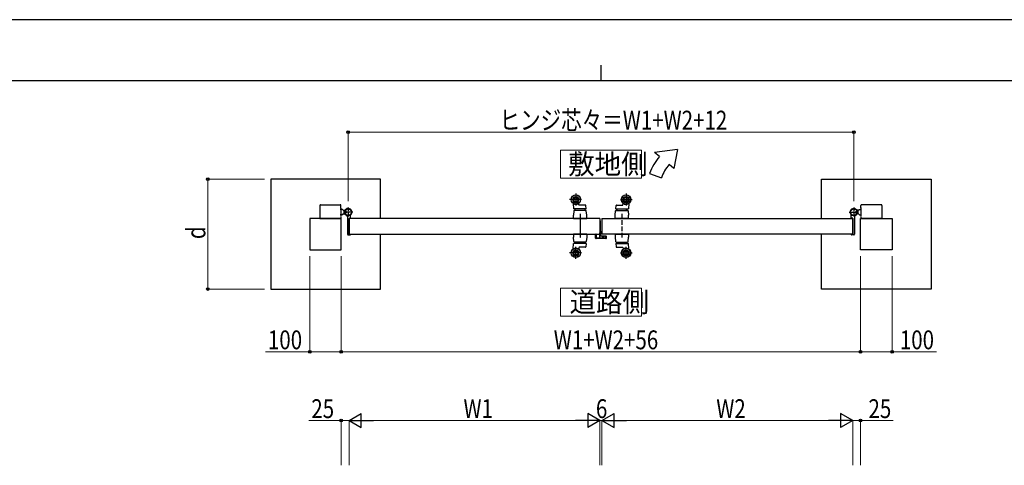
# Model space of a CAD drawing. Units: millimetres. Extents: x 0 to 8410, y 0 to 5940.
# Drawn here: x 2347 to 5486, y 4520 to 5940 of the extents above; entities that cross this region are included whole.
import ezdxf

# ---------------------------------------------------------------- set-up
doc = ezdxf.new("R2010")
doc.units = ezdxf.units.MM
for name, pattern in [('YCENTER_1', [13, 10, -1, 1, -1]), ('YDIVIDE_1', [15, 10, -1, 1, -1, 1, -1]), ('YHIDDEN_1', [4, 3, -1])]:
    doc.linetypes.add(name, pattern=pattern)
for name, color, linetype, lineweight in [('USER1', 3, 'Continuous', 13), ('YKK_13', 4, 'Continuous', 30), ('YKK_A1', 4, 'Continuous', 30), ('YKK_D', 6, 'Continuous', 13), ('YKK_ZWAK', 7, 'Continuous', 30)]:
    doc.layers.add(name, color=color, linetype=linetype, lineweight=lineweight)
doc.styles.add('text-b', font='extslim2.shx', dxfattribs={"width": 0.8, "bigfont": 'extfont2.shx'})

msp = doc.modelspace()

# ---------------------------------------------------------------- linework, layer by layer
at = {"layer": 'USER1', "linetype": 'Continuous'}
for points in [[(4071.2, 5524.6), (4071.2, 5435.3), (4328.8, 5435.3), (4328.8, 5524.6), (4071.2, 5524.6)], [(4071.2, 5085.1), (4071.2, 4995.9), (4328.8, 4995.9), (4328.8, 5085.1), (4071.2, 5085.1)]]:
    msp.add_lwpolyline(points, dxfattribs=at)
at = {"layer": 'YKK_13', "linetype": 'YCENTER_1'}
for p, q in [((4120, 5386), (4120, 5348)), ((4280, 5386), (4280, 5348)), ((4138, 5367), (4100, 5367)), ((4262, 5367), (4300, 5367)), ((4133.5, 5321), (4133.5, 5244.7)), ((4120, 5178), (4120, 5216)), ((4280, 5178), (4280, 5216)), ((4138, 5197), (4100, 5197)), ((4262, 5197), (4300, 5197))]:
    msp.add_line(p, q, dxfattribs=at)
at = {"layer": 'YKK_13', "linetype": 'Continuous', "ltscale": 0.5}
for p, q in [((4111.1, 5354), (4112.5, 5337.5)), ((4152.5, 5337), (4113, 5337)), ((4118, 5332.5), (4118, 5337)), ((4129.9, 5349.9), (4129.2, 5354.3)), ((4150.5, 5349), (4130.9, 5349)), ((4149, 5337), (4149, 5332.5)), ((4153, 5337.6), (4152, 5347.7)), ((4247.1, 5337.6), (4248.1, 5347.7)), ((4247.6, 5337), (4287.1, 5337)), ((4249.6, 5349), (4269.2, 5349)), ((4251, 5337), (4251, 5332.5)), ((4270.2, 5349.9), (4270.9, 5354.3)), ((4282, 5332.5), (4282, 5337)), ((4288.9, 5354), (4287.6, 5337.5)), ((4113.8, 5330.8), (4112, 5317)), ((4112, 5307), (4112, 5317)), ((4112, 5307), (4155, 5307)), ((4155, 5307), (4112, 5307)), ((4151.3, 5332.5), (4115.8, 5332.5)), ((4155, 5317), (4153.3, 5330.8)), ((4155, 5307), (4155, 5317)), ((4245, 5317), (4246.8, 5330.8)), ((4245, 5307), (4245, 5317)), ((4288, 5307), (4245, 5307)), ((4245, 5307), (4288, 5307)), ((4248.8, 5332.5), (4284.3, 5332.5)), ((4286.3, 5330.8), (4288, 5317)), ((4288, 5307), (4288, 5317)), ((4197.3, 5299.3), (4197, 5299.3)), ((4197.3, 5299.3), (4197.3, 5267.8)), ((4182.7, 5244.5), (4182.7, 5257)), ((4182.7, 5257), (4196.7, 5257)), ((4198.8, 5266.3), (4199.3, 5266.3)), ((4199.8, 5251.3), (4199.8, 5265.8)), ((4216.8, 5250.3), (4200.8, 5250.3)), ((4217.3, 5244.5), (4217.3, 5249.8)), ((4215.3, 5242.5), (4184.7, 5242.5))]:
    msp.add_line(p, q, dxfattribs=at)
at = {"layer": 'YKK_13', "linetype": 'YHIDDEN_1', "ltscale": 5}
msp.add_line((4266.5, 5321), (4266.5, 5244.7), dxfattribs=at)
at = {"layer": 'YKK_13', "ltscale": 5}
for p, q in [((4155, 5257), (4112, 5257)), ((4155, 5257), (4112, 5257)), ((4155, 5257), (4112, 5257)), ((4112, 5257), (4112, 5247)), ((4113.8, 5233.3), (4112, 5247)), ((4155, 5247), (4153.3, 5233.3)), ((4155, 5257), (4155, 5247)), ((4245, 5257), (4288, 5257)), ((4245, 5257), (4288, 5257)), ((4245, 5257), (4245, 5247)), ((4245, 5257), (4288, 5257)), ((4245, 5247), (4246.8, 5233.3)), ((4286.3, 5233.3), (4288, 5247)), ((4288, 5257), (4288, 5247)), ((4111.1, 5210.1), (4112.5, 5226.6)), ((4152.5, 5227), (4113, 5227)), ((4151.3, 5231.5), (4115.8, 5231.5)), ((4118, 5231.5), (4118, 5227)), ((4129.9, 5214.2), (4129.2, 5209.8)), ((4150.5, 5215), (4130.9, 5215)), ((4149, 5227), (4149, 5231.5)), ((4153, 5226.5), (4152, 5216.4)), ((4247.1, 5226.5), (4248.1, 5216.4)), ((4247.6, 5227), (4287.1, 5227)), ((4248.8, 5231.5), (4284.3, 5231.5)), ((4249.6, 5215), (4269.2, 5215)), ((4251, 5227), (4251, 5231.5)), ((4270.2, 5214.2), (4270.9, 5209.8)), ((4282, 5231.5), (4282, 5227)), ((4288.9, 5210.1), (4287.6, 5226.6))]:
    msp.add_line(p, q, dxfattribs=at)
at = {"layer": 'YKK_13', "linetype": 'Continuous', "ltscale": 0.5}
for centre, radius in [((4120, 5367), 15), ((4120, 5367), 14.7), ((4120, 5367), 9.75), ((4120, 5367), 6.6), ((4280, 5367), 15), ((4280, 5367), 14.7), ((4280, 5367), 9.75), ((4280, 5367), 6.6), ((4120, 5197), 15), ((4120, 5197), 14.7), ((4120, 5197), 9.75), ((4120, 5197), 6.6), ((4280, 5197), 9.75), ((4280, 5197), 6.6)]:
    msp.add_circle(centre, radius, dxfattribs=at)
at = {"layer": 'YKK_13', "ltscale": 5}
for radius in [15, 14.7]:
    msp.add_circle((4280, 5197), radius, dxfattribs=at)
at = {"layer": 'YKK_13', "linetype": 'Continuous', "ltscale": 0.5}
for centre, radius, start, end in [((4111.6, 5354), 0.5, 57.1253, 184.7636), ((4120, 5367), 15, 237.1253, 303.869), ((4113, 5337.5), 0.5, 184.7636, 270), ((4120, 5367), 15, 270, 303.869), ((4128.7, 5354.2), 0.5, 9.4623, 123.869), ((4130.9, 5350), 1, 189.4623, 270), ((4150.5, 5347.5), 1.5, 5.7106, 90), ((4152.5, 5337.5), 0.5, 270, 5.7106), ((4247.6, 5337.5), 0.5, 174.2894, 270), ((4249.6, 5347.5), 1.5, 90, 174.2894), ((4269.2, 5350), 1, 270, 350.5377), ((4271.4, 5354.2), 0.5, 56.131, 170.5377), ((4280, 5367), 15, 236.131, 270), ((4280, 5367), 15, 236.131, 302.8747), ((4287.1, 5337.5), 0.5, 270, 355.2364), ((4288.4, 5354), 0.5, 355.2364, 122.8747), ((4115.8, 5330.5), 2, 90, 172), ((4151.3, 5330.5), 2, 8, 90), ((4248.8, 5330.5), 2, 90, 172), ((4284.3, 5330.5), 2, 8, 90), ((4184.7, 5244.5), 2, 180, 270), ((4198.8, 5267.8), 1.5, 180, 270), ((4199.3, 5265.8), 0.5, 0, 90), ((4200.8, 5251.3), 1, 180, 270), ((4215.3, 5244.5), 2, 270, 0), ((4216.8, 5249.8), 0.5, 0, 90)]:
    msp.add_arc(centre, radius, start, end, dxfattribs=at)
at = {"layer": 'YKK_13', "ltscale": 5}
for centre, radius, start, end in [((4120, 5197), 15, 56.131, 122.8747), ((4113, 5226.5), 0.5, 90, 175.2364), ((4115.8, 5233.5), 2, 188, 270), ((4120, 5197), 15, 56.131, 90), ((4130.9, 5214), 1, 90, 170.5377), ((4150.5, 5216.5), 1.5, 270, 354.2894), ((4151.3, 5233.5), 2, 270, 352), ((4152.5, 5226.5), 0.5, 354.2894, 90), ((4248.8, 5233.5), 2, 188, 270), ((4247.6, 5226.5), 0.5, 90, 185.7106), ((4249.6, 5216.5), 1.5, 185.7106, 270), ((4269.2, 5214), 1, 9.4623, 90), ((4280, 5197), 15, 90, 123.869), ((4280, 5197), 15, 57.1253, 123.869), ((4284.3, 5233.5), 2, 270, 352), ((4287.1, 5226.5), 0.5, 4.7636, 90), ((4111.6, 5210.1), 0.5, 175.2364, 302.8747), ((4128.7, 5209.9), 0.5, 236.131, 350.5377), ((4271.4, 5209.9), 0.5, 189.4623, 303.869), ((4288.4, 5210.1), 0.5, 237.1253, 4.7636)]:
    msp.add_arc(centre, radius, start, end, dxfattribs=at)
at = {"layer": 'YKK_A1'}
for p, q in [((4444.4, 5527), (4371.2, 5517)), ((4444.4, 5527), (4432.5, 5465.6)), ((4386.5, 5504.2), (4371.2, 5517)), ((4432.5, 5465.6), (4417.1, 5478.5)), ((3147, 5432), (3147, 5082)), ((3497, 5432), (3147, 5432)), ((3497, 5307), (3497, 5432)), ((4355.2, 5450), (4392.8, 5436.4)), ((4903, 5432), (5253, 5432)), ((4903, 5307), (4903, 5432)), ((5253, 5432), (5253, 5082)), ((3372, 5307), (3272, 5307)), ((3272, 5307), (3272, 5207)), ((3306, 5307), (3369, 5307)), ((3376, 5335.5), (3369, 5335.5)), ((3376, 5318.5), (3369, 5318.5)), ((3372, 5207), (3372, 5307)), ((3378.5, 5333), (3376, 5335.5)), ((3376, 5318.5), (3378.5, 5321)), ((3378.5, 5333), (3384.2, 5333)), ((3378.5, 5321), (3384.2, 5321)), ((4197, 5307), (4197, 5257)), ((4203, 5307), (4203, 5257)), ((5021.5, 5333), (5015.8, 5333)), ((5021.5, 5321), (5015.8, 5321)), ((5021.5, 5333), (5024, 5335.5)), ((5024, 5318.5), (5021.5, 5321)), ((5024, 5335.5), (5031, 5335.5)), ((5024, 5318.5), (5031, 5318.5)), ((5028, 5307), (5128, 5307)), ((5028, 5207), (5028, 5307)), ((5094, 5307), (5031, 5307)), ((5128, 5307), (5128, 5207)), ((3497, 5082), (3497, 5257)), ((4903, 5082), (4903, 5257)), ((3272, 5207), (3372, 5207)), ((5128, 5207), (5028, 5207)), ((3147, 5082), (3497, 5082)), ((5253, 5082), (4903, 5082))]:
    msp.add_line(p, q, dxfattribs=at)
at = {"layer": 'YKK_A1', "linetype": 'YDIVIDE_1'}
for p, q in [((3304, 5348.5), (3304, 5307)), ((3306, 5350.5), (3369, 5350.5)), ((3369.5, 5339.5), (3371, 5339.5)), ((3371, 5339.5), (3371, 5348.5)), ((3371, 5339.5), (3371, 5307)), ((5029, 5339.5), (5029, 5348.5)), ((5029, 5339.5), (5029, 5307)), ((5030.5, 5339.5), (5029, 5339.5)), ((5094, 5350.5), (5031, 5350.5)), ((5096, 5348.5), (5096, 5307)), ((3304, 5307), (3305.5, 5307)), ((3305.5, 5307), (3371, 5307)), ((5094.5, 5307), (5029, 5307)), ((5096, 5307), (5094.5, 5307))]:
    msp.add_line(p, q, dxfattribs=at)
at = {"layer": 'YKK_A1', "linetype": 'YCENTER_1'}
for p, q in [((3394, 5341.5), (3394, 5313.5)), ((5006, 5341.5), (5006, 5313.5)), ((3408.5, 5327), (3379, 5327)), ((4991.5, 5327), (5021, 5327))]:
    msp.add_line(p, q, dxfattribs=at)
at = {"layer": 'YKK_A1', "linetype": 'YHIDDEN_1', "ltscale": 0.5}
for p, q in [((3380.2, 5329.1), (3382.1, 5328.2)), ((3380.2, 5324.9), (3382.1, 5325.9)), ((3382.1, 5328.2), (3382.7, 5327)), ((3382.1, 5325.9), (3382.7, 5327)), ((3382.5, 5328.4), (3388.5, 5328.4)), ((3382.5, 5325.6), (3388.5, 5325.6)), ((3388.5, 5329), (3383.7, 5329)), ((3388.5, 5325), (3383.7, 5325)), ((5011.5, 5329), (5016.3, 5329)), ((5017.5, 5328.4), (5011.5, 5328.4)), ((5017.5, 5325.6), (5011.5, 5325.6)), ((5011.5, 5325), (5016.3, 5325)), ((5017.9, 5328.2), (5017.3, 5327)), ((5017.9, 5325.9), (5017.3, 5327)), ((5019.9, 5329.1), (5017.9, 5328.2)), ((5019.9, 5324.9), (5017.9, 5325.9))]:
    msp.add_line(p, q, dxfattribs=at)
at = {"layer": 'YKK_A1', "linetype": 'Continuous', "ltscale": 0.5}
for p, q in [((3382.5, 5330.5), (3381.1, 5330.2)), ((3382.5, 5323.5), (3381.1, 5323.9)), ((3382.5, 5329), (3382.5, 5330.5)), ((3382.5, 5329), (3382.5, 5325)), ((3382.5, 5329), (3382.5, 5325)), ((3383.7, 5329), (3382.5, 5329)), ((3382.5, 5325), (3382.5, 5323.5)), ((3382.5, 5325), (3383.7, 5325)), ((3392, 5312.1), (3392, 5256.5)), ((3397, 5257), (3397, 5307)), ((3397, 5307), (3397, 5257)), ((3397.3, 5307.3), (3401.5, 5307.3)), ((3402, 5307.8), (3402, 5316.9)), ((4998, 5307.8), (4998, 5316.9)), ((5002.7, 5307.3), (4998.5, 5307.3)), ((5003, 5257), (5003, 5307)), ((5003, 5307), (5003, 5257)), ((5008, 5312.1), (5008, 5256.5)), ((5016.3, 5329), (5017.5, 5329)), ((5017.5, 5325), (5016.3, 5325)), ((5017.5, 5329), (5017.5, 5330.5)), ((5017.5, 5330.5), (5018.9, 5330.2)), ((5017.5, 5329), (5017.5, 5325)), ((5017.5, 5329), (5017.5, 5325)), ((5017.5, 5325), (5017.5, 5323.5)), ((5017.5, 5323.5), (5018.9, 5323.9)), ((3394, 5254.5), (3401, 5254.5)), ((3397.3, 5256.7), (3401.5, 5256.7)), ((3402, 5256.2), (3402, 5255.5)), ((4998, 5256.2), (4998, 5255.5)), ((5002.7, 5256.7), (4998.5, 5256.7)), ((5006, 5254.5), (4999, 5254.5))]:
    msp.add_line(p, q, dxfattribs=at)
at = {"layer": 'YKK_A1', "linetype": 'YHIDDEN_1'}
for p, q in [((3388.5, 5325), (3388.5, 5329)), ((5011.5, 5325), (5011.5, 5329))]:
    msp.add_line(p, q, dxfattribs=at)
at = {"layer": 'YKK_A1', "lineweight": -2, "ltscale": 0.5}
for p, q in [((3397, 5306.8), (3397, 5257.3)), ((4197, 5307), (3397.3, 5307)), ((4203, 5307), (5002.7, 5307)), ((5003, 5306.8), (5003, 5257.3)), ((3397.3, 5257), (4197, 5257)), ((5002.7, 5257), (4203, 5257))]:
    msp.add_line(p, q, dxfattribs=at)
at = {"layer": 'YKK_A1', "linetype": 'YHIDDEN_1', "lineweight": -2, "ltscale": 5}
for p, q in [((4184, 5244.8), (4184, 5256.5)), ((4184.3, 5256.8), (4185.9, 5256.8)), ((4215, 5243.8), (4185, 5243.8)), ((4185.2, 5255.5), (4185.2, 5245.6)), ((4185.9, 5255.8), (4185.5, 5255.8)), ((4185.5, 5245.3), (4196, 5245.3)), ((4186.2, 5256.5), (4186.2, 5256.1)), ((4197, 5266.3), (4197.5, 5266.3)), ((4197, 5246.3), (4197, 5264.5)), ((4198.5, 5265.3), (4198.5, 5246.3)), ((4199.5, 5245.3), (4205.7, 5245.3)), ((4206, 5245.6), (4206, 5249.1)), ((4207, 5250.1), (4208.7, 5250.1)), ((4207.2, 5248.6), (4207.2, 5245.6)), ((4207.5, 5245.3), (4214.5, 5245.3)), ((4208.6, 5248.6), (4207.6, 5248.9)), ((4209, 5249.8), (4209, 5248.9)), ((4213, 5248.9), (4213, 5249.8)), ((4213.3, 5250.1), (4215, 5250.1)), ((4214.4, 5248.9), (4213.4, 5248.6)), ((4214.8, 5245.6), (4214.8, 5248.6)), ((4216, 5249.1), (4216, 5244.8))]:
    msp.add_line(p, q, dxfattribs=at)
at = {"layer": 'YKK_A1', "linetype": 'Continuous', "ltscale": 0.5}
for centre, radius in [((3394, 5327), 11.5), ((3394, 5327), 10.3), ((5006, 5327), 11.5), ((5006, 5327), 10.3)]:
    msp.add_circle(centre, radius, dxfattribs=at)
at = {"layer": 'YKK_A1'}
for radius in [180, 140]:
    msp.add_arc((4524.4, 5388.5), radius, 140, 160, dxfattribs=at)
at = {"layer": 'YKK_A1', "linetype": 'YDIVIDE_1'}
for centre, start, end in [((3306, 5348.5), 89.9999, 179.9999), ((3369, 5348.5), 359.9999, 89.9999), ((5031, 5348.5), 90.0001, 180.0001), ((5094, 5348.5), 0.0001, 90.0001)]:
    msp.add_arc(centre, 2, start, end, dxfattribs=at)
at = {"layer": 'YKK_A1', "linetype": 'Continuous', "ltscale": 0.5}
for centre, radius, start, end in [((3394, 5327), 11.5, 321.9877, 244.8972), ((5006, 5327), 11.5, 295.1028, 218.0123), ((3388.9, 5327), 9, 165.9647, 194.0353), ((3381.4, 5328.9), 1.3, 105, 165.9647), ((3381.4, 5325.2), 1.3, 194.0353, 255), ((3387, 5312.1), 5, 0, 64.8972), ((3397.3, 5307), 0.3, 90, 180), ((3401.5, 5307.8), 0.5, 270, 0), ((3407, 5316.9), 5, 141.9877, 180), ((4993, 5316.9), 5, 0, 38.0123), ((4998.5, 5307.8), 0.5, 180, 270), ((5002.7, 5307), 0.3, 0, 90), ((5013, 5312.1), 5, 115.1028, 180), ((5018.6, 5328.9), 1.3, 14.0353, 75), ((5018.6, 5325.2), 1.3, 285, 345.9647), ((5011.1, 5327), 9, 345.9647, 14.0353), ((3394, 5256.5), 2, 180, 270), ((3397.3, 5257), 0.3, 180, 270), ((3401, 5255.5), 1, 270, 0), ((3401.5, 5256.2), 0.5, 0, 90), ((4998.5, 5256.2), 0.5, 90, 180), ((4999, 5255.5), 1, 180, 270), ((5002.7, 5257), 0.3, 270, 0), ((5006, 5256.5), 2, 270, 0)]:
    msp.add_arc(centre, radius, start, end, dxfattribs=at)
at = {"layer": 'YKK_A1', "linetype": 'YHIDDEN_1', "lineweight": -2, "ltscale": 5}
for centre, radius, start, end in [((4184.3, 5256.5), 0.3, 90, 180), ((4185, 5244.8), 1, 180, 270), ((4185.5, 5255.5), 0.3, 90, 180), ((4185.5, 5245.6), 0.3, 180, 270), ((4185.9, 5256.5), 0.3, 0, 90), ((4185.9, 5256.1), 0.3, 270, 0), ((4196, 5246.3), 1, 270, 360), ((4197.5, 5265.3), 1, 360, 90), ((4199.5, 5246.3), 1, 180, 270), ((4205.7, 5245.6), 0.3, 270, 0), ((4207, 5249.1), 1, 90, 180), ((4207.5, 5248.6), 0.3, 75, 180), ((4207.5, 5245.6), 0.3, 180, 270), ((4208.7, 5248.9), 0.3, 255, 0), ((4208.7, 5249.8), 0.3, 360, 90), ((4213.3, 5249.8), 0.3, 90, 180), ((4213.3, 5248.9), 0.3, 180, 285), ((4214.5, 5248.6), 0.3, 0, 105), ((4214.5, 5245.6), 0.3, 270, 0), ((4215, 5249.1), 1, 0, 90), ((4215, 5244.8), 1, 270, 0)]:
    msp.add_arc(centre, radius, start, end, dxfattribs=at)
at = {"layer": 'YKK_D'}
for p, q in [((3394, 5361.5), (3394, 5583)), ((3394, 5582), (5006, 5582)), ((5006, 5361.5), (5006, 5583)), ((3127, 5432), (2946, 5432)), ((2947, 5432), (2947, 5082)), ((3272, 5187), (3272, 4881)), ((3372, 5187), (3372, 4881)), ((3372, 5187), (3372, 4881)), ((5028, 5187), (5028, 4881)), ((5028, 5187), (5028, 4881)), ((5128, 5187), (5128, 4881)), ((3127, 5082), (2946, 5082)), ((3272, 4882), (3130.2, 4882)), ((3372, 4882), (3272, 4882)), ((3372, 4882), (5028, 4882)), ((5028, 4882), (5128, 4882)), ((5128, 4882), (5269.8, 4882)), ((3372, 4662.8), (3268.6, 4662.8)), ((3372, 4520.4), (3372, 4663.8)), ((3397, 4662.8), (3372, 4662.8)), ((3397, 4520.4), (3397, 4663.8)), ((3397, 4520.4), (3397, 4663.8)), ((4152, 4662.8), (3442, 4662.8)), ((4197, 4520.4), (4197, 4663.8)), ((4197, 4520.4), (4197, 4663.8)), ((4197, 4662.8), (4203, 4662.8)), ((4203, 4520.4), (4203, 4663.8)), ((4203, 4520.4), (4203, 4663.8)), ((4248, 4662.8), (4958, 4662.8)), ((5003, 4520.4), (5003, 4663.8)), ((5003, 4520.4), (5003, 4663.8)), ((5003, 4662.8), (5028, 4662.8)), ((5028, 4520.4), (5028, 4663.8)), ((5028, 4662.8), (5131.4, 4662.8))]:
    msp.add_line(p, q, dxfattribs=at)
at = {"layer": 'YKK_D', "lineweight": -2}
for p, q in [((3397, 4662.8), (3436, 4685.3)), ((3436, 4640.3), (3436, 4685.3)), ((4197, 4662.8), (4158, 4685.3)), ((4158, 4685.3), (4158, 4640.3)), ((4203, 4662.8), (4242, 4685.3)), ((4242, 4640.3), (4242, 4685.3)), ((5003, 4662.8), (4964, 4685.3)), ((4964, 4685.3), (4964, 4640.3)), ((3397, 4662.8), (3436, 4640.3)), ((3397, 4662.8), (3475, 4662.8)), ((4197, 4662.8), (4119.1, 4662.8)), ((4197, 4662.8), (4158, 4640.3)), ((4203, 4662.8), (4242, 4640.3)), ((4203, 4662.8), (4281, 4662.8)), ((5003, 4662.8), (4925.1, 4662.8)), ((5003, 4662.8), (4964, 4640.3))]:
    msp.add_line(p, q, dxfattribs=at)
at = {"layer": 'YKK_D', "linetype": 'ByBlock', "lineweight": -2}
for centre in [(3394, 5582), (5006, 5582), (2947, 5432), (2947, 5082), (3272, 4882), (3372, 4882), (3372, 4882), (5028, 4882), (5028, 4882), (5128, 4882), (3372, 4662.8), (5028, 4662.8)]:
    msp.add_circle(centre, 4.25, dxfattribs=at)
at = {"layer": 'YKK_ZWAK'}
for p, q in [((8410, 5940), (0, 5940)), ((4200, 5795), (4200, 5745)), ((8100, 5745), (300, 5745))]:
    msp.add_line(p, q, dxfattribs=at)

# ---------------------------------------------------------------- texts
at = {"layer": 'USER1', "style": 'text-b', "width": 0.970588}
for s, p in [('敷地側', (4095.6, 5448.1)), ('道路側', (4099.9, 5008.6))]:
    msp.add_text(s, height=63.75, dxfattribs=at).set_placement(p)
at = {"layer": 'YKK_D', "style": 'text-b', "width": 0.8}
for s, p in [('ヒンジ芯々＝W1+W2+12', (3876.8, 5590)), ('100', (3138.2, 4890)), ('W1+W2+56', (4049.6, 4890)), ('100', (5153, 4890)), ('25', (3276.6, 4670.8)), ('W1', (3761.8, 4670.8)), ('6', (4184, 4670.8)), ('W2', (4567.8, 4670.8)), ('25', (5053, 4670.8))]:
    msp.add_text(s, height=60, dxfattribs=at).set_placement(p)
msp.add_text('d', height=60, rotation=90, dxfattribs=at).set_placement((2939, 5241))

doc.saveas('drawing.dxf')
